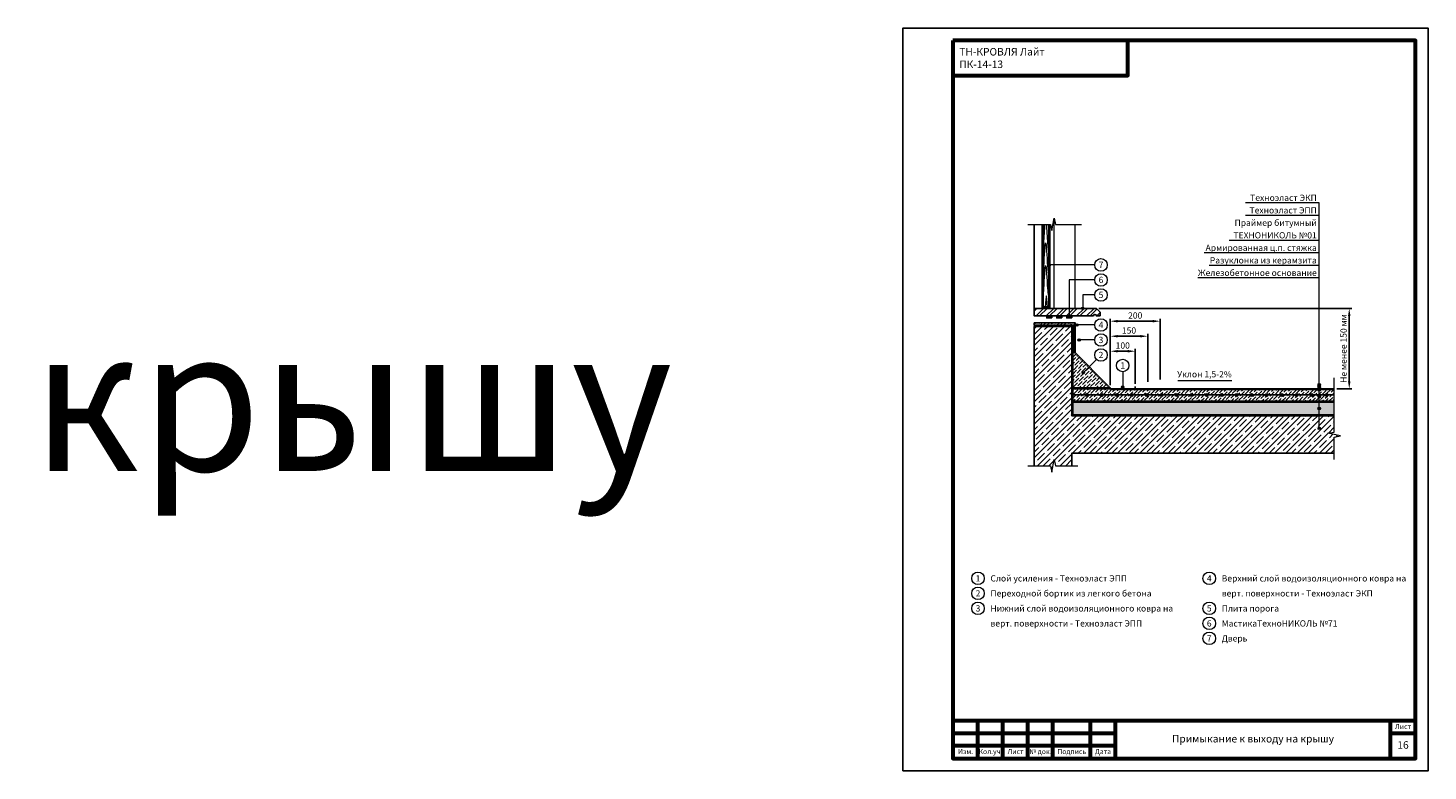
# Model space of a CAD drawing. Units: millimetres. Extents: x -39020 to 18565, y 500 to 122470.
# Drawn here: x -3000 to 2600, y 53000 to 55970 of the extents above; entities that cross this region are included whole.
import ezdxf
from ezdxf.enums import TextEntityAlignment as Align

# ---------------------------------------------------------------- set-up
doc = ezdxf.new("R2010")
doc.units = ezdxf.units.MM
doc.linetypes.add('HIDDEN', pattern=[0.375, 0.25, -0.125])
doc.layers.get('Defpoints').update_dxf_attribs({"color": 254, "lineweight": 25})
for name, color, linetype, lineweight in [('_Выноска', 7, 'Continuous', 15), ('_Размеры', 251, 'Continuous', 15), ('_Рамка', 7, 'Continuous', 25), ('_Рамка_Текст', 250, 'Continuous', 25), ('_Тонкая линия', 7, 'Continuous', 15), ('Арматура', 7, 'Continuous', 25), ('Бетон', 7, 'Continuous', 25), ('Гидроизоляция', 5, 'Continuous', 25), ('Железобетон', 7, 'Continuous', 25), ('Плитка', 250, 'Continuous', 25), ('Праймер', 6, 'HIDDEN', 25), ('Разуклонка', 7, 'Continuous', 25), ('Штрих Бетон неармированный', 7, 'Continuous', 15), ('Штрих Железобетон', 7, 'Continuous', 15), ('Штрих Керамзитобетон', 7, 'Continuous', 15), ('Штрих Плитка', 251, 'Continuous', 15)]:
    doc.layers.add(name, color=color, linetype=linetype, lineweight=lineweight)
doc.layers.add('_Лист', color=7, linetype='Continuous', lineweight=25, plot=False)
doc.layers.add('_Текст', color=7, linetype='Continuous')
for name, color, linetype, lineweight, true_color in [('Герметик', 7, 'Continuous', 25, 0xff8000), ('Дерево', 7, 'Continuous', 40, 0x9c6b30), ('Штрих Герметик', 7, 'Continuous', 15, 0xff7c1c), ('Штрих Дерево', 7, 'Continuous', 15, 0x9c6b30)]:
    doc.layers.add(name, color=color, linetype=linetype, lineweight=lineweight, true_color=true_color)
doc.styles.add('Arial', font='ariali.ttf')
doc.dimstyles.new('М 1', dxfattribs={"dimtxt": 25, "dimasz": 30, "dimexe": 10, "dimexo": 10, "dimgap": 10, "dimtad": 1, "dimdec": 0, "dimzin": 0, "dimdsep": 46, "dimtxsty": 'Arial', "dimcen": 0, "dimdle": 10, "dimadec": 0, "dimazin": 0, "dimtfac": 1, "dimtdec": 0, "dimtofl": 0, "dimtmove": 0, "dimatfit": 3, "dimldrblk": 'NONE', "dimfxl": 0.18, "dimtolj": 1, "dimtzin": 0, "dimarcsym": 0})
pattern_1 = [(0, (-240, -7434), (0.9525, 0.549926), [0.635, -1.27]), (120, (-240, -7434), (-0.952499886, 0.549926197), [0.635, -1.27]), (60, (-240, -7434), (1.14e-07, 1.099852197), [-1.27, 0.635])]

# ---------------------------------------------------------------- blocks, each defined once
blk = doc.blocks.new('*D96')
at = {"layer": '_Размеры', "color": 0, "lineweight": -2, "transparency": 16777216}
for p, q in [((1329, 54542), (1329, 54688)), ((1399, 54678), (1359, 54678)), ((1429, 54547), (1429, 54688))]:
    blk.add_line(p, q, dxfattribs=at)
at = {"layer": '_Размеры', "color": 0, "transparency": 16777216}
for points in [[(1359, 54683), (1359, 54673), (1329, 54678)], [(1399, 54683), (1399, 54673), (1429, 54678)]]:
    blk.add_solid(points, dxfattribs=at)
at = {"layer": 'Defpoints', "color": 0, "transparency": 16777216}
for p in [(1329, 54678), (1329, 54532), (1429, 54537)]:
    blk.add_point(p, dxfattribs=at)
at = {"layer": '_Размеры', "color": 0, "transparency": 16777216, "insert": (1379, 54700.8), "char_height": 25, "attachment_point": 5, "style": 'Arial'}
blk.add_mtext('\\A1;100', dxfattribs=at)
blk = doc.blocks.new('_None')
blk = doc.blocks.new('*D97')
at = {"layer": '_Размеры', "color": 0, "lineweight": -2, "transparency": 16777216}
for p, q in [((1329, 54542), (1329, 54808)), ((1359, 54798), (1499, 54798)), ((1529, 54565), (1529, 54808))]:
    blk.add_line(p, q, dxfattribs=at)
at = {"layer": '_Размеры', "color": 0, "transparency": 16777216}
for points in [[(1359, 54803), (1359, 54793), (1329, 54798)], [(1499, 54803), (1499, 54793), (1529, 54798)]]:
    blk.add_solid(points, dxfattribs=at)
at = {"layer": 'Defpoints', "color": 0, "transparency": 16777216}
for p in [(1529, 54798), (1529, 54555), (1329, 54532)]:
    blk.add_point(p, dxfattribs=at)
at = {"layer": '_Размеры', "color": 0, "transparency": 16777216, "insert": (1429, 54820.8), "char_height": 25, "attachment_point": 5, "style": 'Arial'}
blk.add_mtext('\\A1;200', dxfattribs=at)
blk = doc.blocks.new('*D98')
at = {"layer": '_Размеры', "color": 0, "lineweight": -2, "transparency": 16777216}
for p, q in [((1329, 54542), (1329, 54748)), ((1449, 54738), (1359, 54738)), ((1479, 54556), (1479, 54748))]:
    blk.add_line(p, q, dxfattribs=at)
at = {"layer": '_Размеры', "color": 0, "transparency": 16777216}
for points in [[(1359, 54743), (1359, 54733), (1329, 54738)], [(1449, 54743), (1449, 54733), (1479, 54738)]]:
    blk.add_solid(points, dxfattribs=at)
at = {"layer": 'Defpoints', "color": 0, "transparency": 16777216}
for p in [(1329, 54738), (1479, 54546), (1329, 54532)]:
    blk.add_point(p, dxfattribs=at)
at = {"layer": '_Размеры', "color": 0, "transparency": 16777216, "insert": (1404, 54760.8), "char_height": 25, "attachment_point": 5, "style": 'Arial'}
blk.add_mtext('\\A1;150', dxfattribs=at)
blk = doc.blocks.new('*D99')
at = {"layer": '_Размеры', "color": 0, "lineweight": -2, "transparency": 16777216}
for p, q in [((1284, 54849), (2295, 54849)), ((2285, 54819), (2285, 54558)), ((2235, 54528), (2295, 54528))]:
    blk.add_line(p, q, dxfattribs=at)
at = {"layer": '_Размеры', "color": 0, "transparency": 16777216}
for points in [[(2280, 54819), (2290, 54819), (2285, 54849)], [(2280, 54558), (2290, 54558), (2285, 54528)]]:
    blk.add_solid(points, dxfattribs=at)
at = {"layer": 'Defpoints', "color": 0, "transparency": 16777216}
for p in [(1274, 54849), (2225, 54528), (2285, 54528)]:
    blk.add_point(p, dxfattribs=at)
at = {"layer": '_Размеры', "color": 0, "transparency": 16777216, "insert": (2262.2, 54688.5), "char_height": 25, "attachment_point": 5, "rotation": 90, "style": 'Arial'}
blk.add_mtext('\\A1;Не менее 150 мм', dxfattribs=at)

msp = doc.modelspace()

# ---------------------------------------------------------------- hatches: boundary and pattern name
at = {"layer": '_Выноска'}
for points in [[(1090, 55023, -1), (1080, 55023, -1)], [(1090, 55023, -1), (1080, 55023, -1)], [(1224, 54849, -1), (1214, 54849, -1)], [(1224, 54849, -1), (1214, 54849, -1)], [(1170, 54817, -1), (1160, 54817, -1)], [(1170, 54817, -1), (1160, 54817, -1)], [(1200.5, 54783, -1), (1190.5, 54783, -1)], [(1200.5, 54783, -1), (1190.5, 54783, -1)], [(1209.5, 54723, -1), (1199.5, 54723, -1)], [(1209.5, 54723, -1), (1199.5, 54723, -1)], [(1225.9, 54591.9, -1), (1215.9, 54591.9, -1)], [(1225.9, 54591.9, -1), (1215.9, 54591.9, -1)], [(2170, 54543.5, -1), (2160, 54543.5, -1)], [(1374, 54534.5, 1), (1384, 54534.5, 1)], [(2170, 54534.5, -1), (2160, 54534.5, -1)], [(2170, 54523, -1), (2160, 54523, -1)], [(2170, 54496, -1), (2160, 54496, -1)], [(2170, 54449, -1), (2160, 54449, -1)], [(2170, 54370, -1), (2160, 54370, -1)]]:
    msp.add_hatch(color=256, dxfattribs=at).paths.add_polyline_path(points)
at = {"layer": 'Штрих Бетон неармированный'}
h = msp.add_hatch(dxfattribs=at)
h.set_pattern_fill('ANSI36', color=256, scale=3, style=0)
h.set_pattern_definition([(45, (-240, -7434), (5.051394, 18.5217782), [23.8125, -4.7625, 0, -4.7625])])
h.paths.add_polyline_path([(1025, 54786), (1025, 54781), (1179, 54781), (1179, 54682), (1184, 54677), (1184, 54786)])
h.paths.add_polyline_path([(1025, 54791), (1025, 54786), (1184, 54786), (1184, 54677), (1189, 54672), (1189, 54791)])
h = msp.add_hatch(dxfattribs=at)
h.set_pattern_fill('ANSI36', color=256, scale=3, style=0)
h.set_pattern_definition([(45, (-240, 37946), (5.051394, 18.521778), [23.8125, -4.7625, 0, -4.7625])])
h.paths.add_polyline_path([(1329, 54532), (1179, 54682), (1179, 54532)])
h = msp.add_hatch(dxfattribs=at)
h.set_pattern_fill('ANSI36', color=256, scale=3, style=0)
h.set_pattern_definition([(45, (0, -3574), (5.051394, 18.5217782), [23.8125, -4.7625, 0, -4.7625])])
h.paths.add_polyline_path([(1325.9, 54528), (1330.9, 54523), (2225, 54523), (2225, 54528)], flags=17)
h.paths.add_polyline_path([(1330.9, 54523), (1325.9, 54528), (1179, 54528), (1179, 54503), (1230, 54503, -1), (1240, 54503), (1290, 54503, -1), (1300, 54503), (1350, 54503, -1), (1360, 54503), (1410, 54503, -1), (1420, 54503), (1470, 54503, -1), (1480, 54503), (1530, 54503, -1), (1540, 54503), (1590, 54503, -1), (1600, 54503), (1650, 54503, -1), (1660, 54503), (1710, 54503, -1), (1720, 54503), (1770, 54503, -1), (1780, 54503), (1830, 54503, -1), (1840, 54503), (1890, 54503, -1), (1900, 54503), (1950, 54503, -1), (1960, 54503), (2010, 54503, -1), (2020, 54503), (2070, 54503, -1), (2080, 54503), (2130, 54503, -1), (2140, 54503), (2190, 54503, -1), (2200, 54503), (2225, 54503), (2225, 54523)])
h.paths.add_polyline_path([(1420, 54503, -1), (1410, 54503), (1360, 54503, -1), (1350, 54503), (1300, 54503, -1), (1290, 54503), (1240, 54503, -1), (1230, 54503), (1179, 54503), (1179, 54478), (2225, 54478), (2225, 54503), (2200, 54503, -1), (2190, 54503), (2140, 54503, -1), (2130, 54503), (2080, 54503, -1), (2070, 54503), (2020, 54503, -1), (2010, 54503), (1960, 54503, -1), (1950, 54503), (1900, 54503, -1), (1890, 54503), (1840, 54503, -1), (1830, 54503), (1780, 54503, -1), (1770, 54503), (1720, 54503, -1), (1710, 54503), (1660, 54503, -1), (1650, 54503), (1600, 54503, -1), (1590, 54503), (1540, 54503, -1), (1530, 54503), (1480, 54503, -1), (1470, 54503)])
at = {"layer": 'Штрих Герметик'}
h = msp.add_hatch(dxfattribs=at)
h.set_pattern_fill('HONEY', color=256, scale=0.2, style=0)
h.set_pattern_definition(pattern_1)
h.paths.add_polyline_path([(1095, 54811), (1095, 54817), (1075, 54817), (1075, 54811)])
h = msp.add_hatch(dxfattribs=at)
h.set_pattern_fill('HONEY', color=256, scale=0.2, style=0)
h.set_pattern_definition(pattern_1)
h.paths.add_polyline_path([(1115, 54817), (1115, 54811), (1135, 54811), (1135, 54817)])
h = msp.add_hatch(dxfattribs=at)
h.set_pattern_fill('HONEY', color=256, scale=0.2, style=0)
h.set_pattern_definition(pattern_1)
h.paths.add_polyline_path([(1155, 54817), (1155, 54811), (1175, 54811), (1175, 54817)])
at = {"layer": 'Штрих Железобетон'}
h = msp.add_hatch(dxfattribs=at)
h.set_pattern_fill('ANSI35', color=256, scale=5, style=0)
h.set_pattern_definition([(45, (0, -3439), (-22.45064, 22.45064), []), (45, (22.45, -3439), (-22.45064, 22.45064), [39.6875, -7.9375, 0, -7.9375])])
h.paths.add_polyline_path([(1175, 54777), (1025, 54777), (1025, 54220), (1090, 54220), (1095, 54195), (1105, 54245), (1110, 54220), (1175, 54220), (1175, 54270), (2225, 54270), (2225, 54335), (2250, 54340), (2200, 54350), (2225, 54355), (2225, 54420), (1175, 54420)])
at = {"layer": 'Штрих Керамзитобетон'}
h = msp.add_hatch(dxfattribs=at)
h.set_pattern_fill('GRAVEL', color=256, scale=2, style=0)
h.set_pattern_definition([(228.0128, (36.576, -7023.2), (-406.40034532, -457.2005618), [6.83442, -676.61]), (184.9697, (32.004, -7028.28), (609.60098612, 50.79964151), [11.7281, -1161.08]), (132.5104, (20.32, -7029.296), (507.99963037, -558.80054585), [8.26964, -818.694]), (267.2737, (0.508, -7041.996), (50.79977942, 1015.99967307), [10.6801, -1057.328]), (292.8337, (0, -7052.664), (-254.00072111, 609.6003466), [10.47268, -1036.796]), (357.2737, (4.064, -7062.316), (-1015.99967307, 50.79977942), [10.6801, -1057.328]), (37.6942, (14.732, -7062.824), (-660.400417225, -507.99954714), [14.12388, -1398.262]), (72.2553, (25.908, -7054.188), (355.60071131, 1117.60032412), [13.3344, -1320.106]), (121.4296, (29.972, -7041.488), (-406.40010471, 660.3992232), [10.71626, -1060.91]), (175.2364, (24.384, -7032.344), (558.79956106, -50.79952325), [12.23426, -599.478]), (222.3974, (12.192, -7031.328), (-609.600018345, -558.799273013), [15.82156, -1566.336]), (138.8141, (50.8, -7042.504), (-355.5997735, 304.79953114), [5.4001, -534.612]), (171.4692, (46.736, -7038.948), (660.39899191, -101.600256), [10.27364, -1017.092]), (225, (36.576, -7037.424), (-1e-14, -50.799965), [7.18418, -64.6578]), (203.1986, (33.02, -7031.328), (254.0008565, 101.6004455), [3.86882, -383.012]), (291.8014, (29.464, -7032.852), (-50.8000356, 152.4000982), [5.47132, -268.096]), (30.9638, (31.496, -7037.932), (152.3998391, 101.6000792), [8.8864, -287.326]), (161.5651, (39.116, -7033.36), (101.6000464, -50.7999244), [6.42574, -154.218]), (16.3895, (0, -7032.852), (508.00028028, 152.399683), [9.00176, -891.176]), (70.3462, (8.636, -7030.312), (-203.19943377, -558.79920977), [7.55198, -747.644]), (293.1986, (39.116, -7023.2), (-101.6004455, 254.0008565), [7.7376, -379.144]), (343.6105, (42.164, -7030.312), (-508.00028028, 152.399683), [9.00176, -891.176]), (339.444, (0, -7064.348), (-254.0003153, 101.5998767), [8.6807, -425.354]), (294.7751, (8.128, -7067.396), (-253.99940807, 558.79974052), [7.27344, -720.072]), (66.8014, (39.624, -7074), (101.6004455, 254.0008565), [7.7376, -379.144]), (17.354, (42.672, -7066.888), (-660.40003564, -203.19969351), [8.51566, -843.048]), (69.444, (14.732, -7074), (-101.5998767, -254.0003153), [4.34036, -429.696]), (101.3099, (36.576, -7074), (-50.7997493, 203.1993492), [2.5903, -256.44]), (165.9638, (36.068, -7071.46), (152.400107, -50.799912), [10.47268, -198.981]), (186.009, (25.908, -7068.92), (507.99925089, 50.79988137), [9.70534, -960.828]), (303.6901, (31.496, -7042.504), (-50.8000174, 101.599902), [7.32648, -175.8356]), (353.1572, (35.56, -7048.6), (863.60035713, -101.60045503), [12.79114, -1266.32]), (60.9454, (48.26, -7050.124), (-203.1995273, -355.5991522), [5.23016, -517.788]), (90, (50.8, -7045.55), (-50.8, 50.8), [3.048, -47.752]), (120.2564, (24.892, -7067.396), (203.19956934, -355.59982065), [7.05734, -698.678]), (48.0128, (21.336, -7061.3), (406.40034532, 457.2005618), [13.66886, -669.776]), (0, (30.48, -7051.14), (50.8, 50.8), [13.208, -37.592]), (325.3048, (43.688, -7051.14), (-507.99911982, 355.60003381), [8.0322, -795.186]), (254.0546, (50.292, -7055.712), (-50.8001296, -203.2004841), [7.39658, -362.434]), (207.646, (48.26, -7062.824), (-965.19966098, -508.000319494), [12.0429, -1192.25]), (175.4261, (37.592, -7068.412), (-660.400152095, 50.799754224), [12.74058, -1261.316]), (175.4261, (37.592, -7068.412), (-660.400152095, 50.799754224), [12.74058, -1261.316])])
h.paths.add_polyline_path([(1179, 54474), (1179, 54424), (2225, 54424), (2225, 54474)])
at = {"layer": 'Штрих Плитка'}
h = msp.add_hatch(dxfattribs=at)
h.set_pattern_fill('ANSI32', color=256, scale=3, style=0)
h.set_pattern_definition([(45, (-240, -7434), (-20.205576, 20.205576), []), (45, (-226.53, -7434), (-20.205576, 20.205576), [])])
edge = h.paths.add_edge_path()
edge.add_line((1025, 54849), (1025, 54819))
edge.add_line((1025, 54819), (1262, 54819))
edge.add_arc((1268, 54819), 6, 0, 180, ccw=False)
edge.add_line((1274, 54819), (1289, 54819))
edge.add_line((1289, 54819), (1289, 54834))
edge.add_line((1289, 54834), (1274, 54849))
edge.add_line((1274, 54849), (1025, 54849))

# ---------------------------------------------------------------- linework, layer by layer
at = {"layer": '_Выноска'}
for points in [[(2165, 55271), (1870, 55271)], [(2165, 55221), (1870, 55221)], [(2165, 54370), (2165, 55271)], [(2165, 55121), (1805, 55121)], [(2165, 55071), (1705, 55071)], [(2165, 55021), (1725, 55021)], [(2165, 54971), (1680, 54971)], [(1379, 54596), (1379, 54534.5)]]:
    msp.add_lwpolyline(points, dxfattribs=at)
at = {"layer": '_Выноска', "ltscale": 100}
for points in [[(1267, 55023), (1085, 55023)], [(1267, 54963), (1165, 54963), (1165, 54817)], [(1267, 54903), (1219, 54903), (1219, 54849)], [(1267, 54783), (1195.5, 54783)], [(1267, 54723), (1204.5, 54723)], [(1274.3, 54645.3), (1220.9, 54591.9)], [(1600, 54561), (1815, 54561)]]:
    msp.add_lwpolyline(points, dxfattribs=at)
msp.add_lwpolyline([(1815, 54561, 0, 5, 0), (1777.5, 54561, 0, 0, 0)], format="xyseb", dxfattribs=at)
at = {"layer": '_Выноска'}
for centre, radius in [((1292, 55023), 25), ((1085, 55023), 5), ((1085, 55023), 5), ((1292, 54963), 25), ((1292, 54903), 25), ((1219, 54849), 5), ((1219, 54849), 5), ((1165, 54817), 5), ((1165, 54817), 5), ((1195.5, 54783), 5), ((1195.5, 54783), 5), ((1292, 54783), 25), ((1204.5, 54723), 5), ((1204.5, 54723), 5), ((1292, 54723), 25), ((1292, 54663), 25), ((1379, 54621), 25), ((1220.9, 54591.9), 5), ((1220.9, 54591.9), 5), ((2165, 54543.5), 5), ((1379, 54534.5), 5), ((2165, 54534.5), 5), ((2165, 54523), 5), ((2165, 54496), 5), ((2165, 54449), 5), ((2165, 54370), 5), ((800, 53770), 25), ((1725, 53770), 25), ((800, 53710), 25), ((800, 53650), 25), ((1725, 53650), 25), ((1725, 53590), 25), ((1725, 53530), 25)]:
    msp.add_circle(centre, radius, dxfattribs=at)
at = {"layer": '_Лист'}
msp.add_lwpolyline([(500, 53000), (2600, 53000), (2600, 55970), (500, 55970)], close=True, dxfattribs=at)
at = {"layer": '_Рамка', "lineweight": 60}
for p, q in [((2550, 53200), (700, 53200)), ((800, 53050), (800, 53200)), ((900, 53050), (900, 53200)), ((1000, 53050), (1000, 53200)), ((1100, 53050), (1100, 53200)), ((1250, 53050), (1250, 53200)), ((1350, 53050), (1350, 53200)), ((2450, 53050), (2450, 53200)), ((1350, 53150), (700, 53150)), ((2550, 53150), (2450, 53150)), ((1350, 53100), (700, 53100))]:
    msp.add_line(p, q, dxfattribs=at)
for points in [[(700, 55920), (700, 53050), (2550, 53050), (2550, 55920), (700, 55920)], [(700, 55780), (1400, 55780), (1400, 55920)]]:
    msp.add_lwpolyline(points, dxfattribs=at)
at = {"layer": '_Тонкая линия'}
for points in [[(1000, 55185), (1090, 55185), (1095, 55160), (1105, 55210), (1110, 55185), (1214, 55185)], [(1105, 54849), (1105, 55210)], [(1189, 54849), (1189, 55185)], [(2225, 54245), (2225, 54335), (2250, 54340), (2200, 54350), (2225, 54355), (2225, 54571)], [(1000, 54220), (1090, 54220), (1095, 54195), (1105, 54245), (1110, 54220), (1200, 54220)]]:
    msp.add_lwpolyline(points, dxfattribs=at)
at = {"layer": 'Арматура', "ltscale": 5}
msp.add_lwpolyline([(1179, 54503), (2225, 54503)], dxfattribs=at)
at = {"layer": 'Арматура', "ltscale": 100}
for centre in [(1235, 54503), (1295, 54503), (1355, 54503), (1415, 54503), (1475, 54503), (1535, 54503), (1595, 54503), (1655, 54503), (1715, 54503), (1775, 54503), (1835, 54503), (1895, 54503), (1955, 54503), (2015, 54503), (2075, 54503), (2135, 54503), (2195, 54503)]:
    msp.add_circle(centre, 5, dxfattribs=at)
at = {"layer": 'Бетон'}
for points in [[(1179, 54682), (1179, 54781), (1025, 54781), (1025, 54791), (1189, 54791), (1189, 54672)], [(1179, 54682), (1179, 54532), (1329, 54532), (1179, 54682)], [(2225, 54528), (1179, 54528), (1179, 54478), (2225, 54478)]]:
    msp.add_lwpolyline(points, dxfattribs=at)
at = {"layer": 'Герметик', "ltscale": 100}
for points in [[(1095, 54811), (1075, 54811), (1075, 54817), (1095, 54817)], [(1135, 54811), (1115, 54811), (1115, 54817), (1135, 54817)], [(1175, 54811), (1155, 54811), (1155, 54817), (1175, 54817)]]:
    msp.add_lwpolyline(points, close=True, dxfattribs=at)
at = {"layer": 'Гидроизоляция', "color": 1}
msp.add_lwpolyline([(1429, 54537), (1429, 54532)], dxfattribs=at)
at = {"layer": 'Дерево'}
msp.add_lwpolyline([(1085, 55185), (1085, 54853), (1060, 54853), (1060, 55185)], dxfattribs=at)
at = {"layer": 'Железобетон'}
for points in [[(1025, 55185), (1025, 54849)], [(2225, 54420), (1175, 54420), (1175, 54777), (1025, 54777), (1025, 54220)], [(1175, 54220), (1175, 54270), (2225, 54270)]]:
    msp.add_lwpolyline(points, dxfattribs=at)
at = {"layer": 'Плитка'}
msp.add_lwpolyline([(1289, 54819), (1289, 54834), (1274, 54849), (1025, 54849), (1025, 54819), (1262, 54819, -1), (1274, 54819), (1289, 54819)], format="xyb", dxfattribs=at)
at = {"layer": 'Праймер', "ltscale": 100, "const_width": 2}
msp.add_lwpolyline([(2225, 54523), (1330.9, 54523), (1184, 54669.9), (1184, 54786), (1025, 54786)], dxfattribs=at)
at = {"layer": 'Разуклонка'}
msp.add_lwpolyline([(2225, 54424), (1179, 54424), (1179, 54474), (2225, 54474)], dxfattribs=at)
at = {"layer": 'Штрих Дерево', "ltscale": 30}
for points, knots in [([(1060, 55049.4), (1061.1, 55066.8), (1063.3, 55102.3), (1066.4, 55166), (1068, 55185)], [0, 0, 0, 0, 59.058046, 120.587158, 120.587158, 120.587158, 120.587158]), ([(1072.8, 55185), (1074.4, 55166), (1077.7, 55104.1), (1082.7, 55069.7), (1085, 55053.4)], [182.563509, 182.563509, 182.563509, 182.563509, 244.19255, 299.674799, 299.674799, 299.674799, 299.674799]), ([(1077.7, 54853), (1076.3, 54879.8), (1073.6, 54922), (1070.6, 54876.5), (1069, 54853)], [104.126342, 104.126342, 104.126342, 104.126342, 151.734617, 194.673053, 194.673053, 194.673053, 194.673053])]:
    msp.add_open_spline(points, degree=3, knots=knots, dxfattribs=at)
for points in [[(1060, 54959.4), (1063.5, 55018.3), (1070.4, 55110.7), (1078.3, 55018.5), (1085, 54963.4)], [(1060, 54869.4), (1063.5, 54928.3), (1070.4, 55020.7), (1078.3, 54928.5), (1085, 54873.4)]]:
    msp.add_spline(points, degree=3, dxfattribs=at)

# ---------------------------------------------------------------- texts
at = {"layer": '_Рамка_Текст', "style": 'Arial'}
for s, insert, char_height, width, attachment_point in [('ТН-КРОВЛЯ Лайт{\\H1.2671x; }\\PПК-14-13{\\H1.4185x; }', (725, 55850), 30, 650, 4), ('Лист', (2500, 53175), 20, 100, 5), ('Кол.уч.', (850, 53075), 20, 100, 5), ('Примыкание к выходу на крышу', (1900, 53125), 30, 1100, 5), ('16', (2500, 53100), 30, 100, 5), ('Изм.', (750, 53075), 20, 100, 5), ('Лист', (950, 53075), 20, 100, 5), ('№ док.', (1050, 53075), 20, 100, 5), ('Подпись', (1175, 53075), 20, 150, 5), ('Дата', (1300, 53075), 20, 100, 5)]:
    msp.add_mtext(s, dxfattribs=dict(at, insert=insert, char_height=char_height, width=width, attachment_point=attachment_point))
at = {"layer": '_Текст', "style": 'Arial'}
for s, p in [('Техноэласт ЭКП', (2155, 55271)), ('Техноэласт ЭПП', (2155, 55221)), ('Праймер битумный', (2155, 55171)), ('ТЕХНОНИКОЛЬ №01', (2155, 55121)), ('Армированная ц.п. стяжка', (2155, 55071)), ('Разуклонка из керамзита', (2155, 55021)), ('Железобетонное основание', (2155, 54971))]:
    msp.add_text(s, height=25, dxfattribs=at).set_placement(p, align=Align.BOTTOM_RIGHT)
for s, p in [('7', (1292, 55023)), ('6', (1292, 54963)), ('5', (1292, 54903)), ('4', (1292, 54783)), ('3', (1292, 54723)), ('2', (1292, 54663)), ('1', (1379, 54621)), ('1', (800, 53770)), ('4', (1725, 53770)), ('2', (800, 53710)), ('3', (800, 53650)), ('5', (1725, 53650)), ('6', (1725, 53590)), ('7', (1725, 53530))]:
    msp.add_text(s, height=25, dxfattribs=at).set_placement(p, align=Align.MIDDLE_CENTER)
msp.add_text('Уклон 1,5-2%%%', height=25, dxfattribs=at).set_placement((1815, 54586), align=Align.MIDDLE_RIGHT)
for s, p in [('Слой усиления - Техноэласт ЭПП', (850, 53770)), ('Верхний слой водоизоляционного ковра на', (1775, 53770)), ('Переходной бортик из легкого бетона', (850, 53710)), ('верт. поверхности - Техноэласт ЭКП', (1775, 53710)), ('Нижний слой водоизоляционного ковра на', (850, 53650)), ('Плита порога', (1775, 53650)), ('верт. поверхности - Техноэласт ЭПП', (850, 53590)), ('МастикаТехноНИКОЛЬ №71', (1775, 53590)), ('Дверь', (1775, 53530))]:
    msp.add_text(s, height=25, dxfattribs=at).set_placement(p, align=Align.MIDDLE_LEFT)
at = {"layer": 'Defpoints', "style": 'Arial'}
msp.add_text('Примыкание к выходу на крышу', height=571.429, dxfattribs=at).set_placement((-422.1, 54485), align=Align.MIDDLE_RIGHT)

# ---------------------------------------------------------------- dimensions: what is measured, and where the dimension line sits
at = {"layer": '_Размеры'}
dim = msp.add_linear_dim(base=(2285, 54528), p1=(1274, 54849), p2=(2225, 54528), angle=270, text='Не менее 150 мм', dimstyle='М 1', dxfattribs=at)
dim.commit()
dim.dimension.update_dxf_attribs({"geometry": '*D99', "text_midpoint": (2285, 54688.5), "dimtype": 160})
for base, p1, p2, picture, middle in [((1529, 54798), (1329, 54532), (1529, 54555), '*D97', (1429, 54820.8)), ((1329, 54738), (1479, 54546), (1329, 54532), '*D98', (1404, 54760.8)), ((1329, 54678), (1429, 54537), (1329, 54532), '*D96', (1379, 54700.8))]:
    dim = msp.add_linear_dim(base=base, p1=p1, p2=p2, dimstyle='М 1', dxfattribs=at)
    dim.commit()
    dim.dimension.update_dxf_attribs({"geometry": picture, "text_midpoint": middle})

doc.saveas('drawing.dxf')
